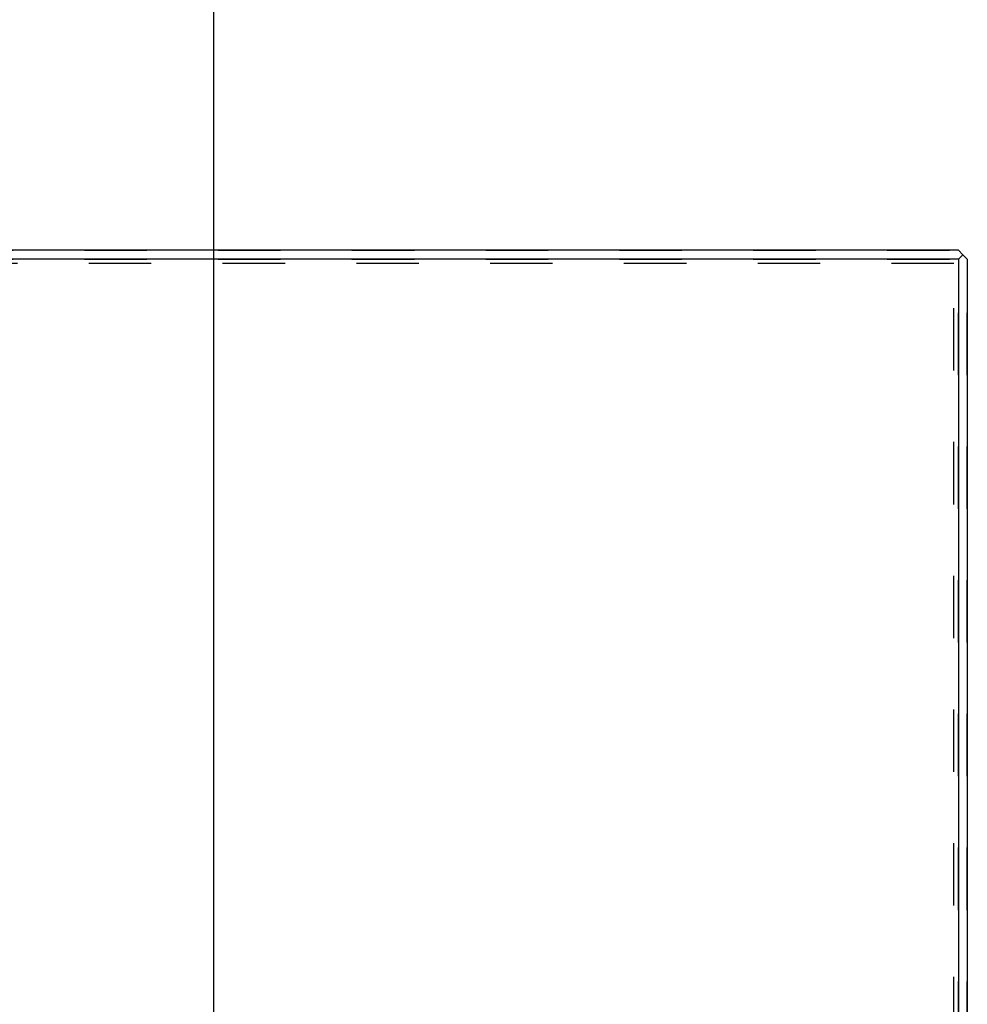
# Model space of a CAD drawing. Units: inches. Extents: x 0 to 584, y -1 to 409.
# Drawn here: x 120 to 125, y 355 to 360 of the extents above; entities that cross this region are included whole.
import ezdxf

# ---------------------------------------------------------------- set-up
doc = ezdxf.new("R2010")
doc.units = ezdxf.units.IN
doc.linetypes.add('DASHED', pattern=[15, 7, -8])
doc.layers.add('1', color=7, linetype='Continuous')
doc.styles.add('CONVERTER_11', font='txt.shx', dxfattribs={"width": 0.9})
doc.dimstyles.new('ME10_DIM_62', dxfattribs={"dimtxt": 70, "dimasz": 70, "dimexe": 40, "dimexo": 0, "dimgap": 40, "dimtad": 1, "dimdsep": 46, "dimtxsty": 'CONVERTER_11', "dimsah": 1, "dimcen": 0.09, "dimclrd": 3, "dimclre": 3, "dimclrt": 4, "dimadec": 0, "dimazin": 0, "dimtfac": 1, "dimtdec": 4, "dimtix": 1, "dimtmove": 0, "dimatfit": 3, "dimfxl": 0, "dimtolj": 1, "dimtzin": 0, "dimarcsym": 0})

# ---------------------------------------------------------------- blocks, each defined once
blk = doc.blocks.new('10900-EP-01_50_Glas-Glasbefestigung-oben-1-Fluegel__218', base_point=(1697.66, 6988.79))
at = {"color": 3, "linetype": 'DASHED'}
for p, q in [((2501.66, 7183.79), (1698.66, 7183.79)), ((2501.66, 7183.79), (1698.66, 7183.79)), ((1698.66, 7183.79), (2501.66, 7183.79)), ((2502.16, 7183.29), (2501.66, 7183.79)), ((2502.16, 7183.29), (2501.66, 7183.79)), ((2501.66, 7183.79), (2502.16, 7183.29)), ((2501.66, 7182.79), (1698.66, 7182.79)), ((2501.66, 7182.79), (1698.66, 7182.79)), ((1698.66, 7182.79), (2501.66, 7182.79)), ((2501.66, 7182.79), (2502.16, 7183.29)), ((2501.66, 7182.79), (2502.16, 7183.29)), ((2502.16, 7183.29), (2501.66, 7182.79)), ((2501.66, 6989.79), (2501.66, 7182.79)), ((2501.66, 6989.79), (2501.66, 7182.79)), ((2501.66, 7182.79), (2501.66, 6989.79)), ((2502.16, 7183.29), (2502.66, 7182.79)), ((2502.16, 7183.29), (2502.66, 7182.79)), ((2502.16, 7183.29), (2502.66, 7182.79)), ((2502.66, 6989.79), (2502.66, 7182.79)), ((2502.66, 6989.79), (2502.66, 7182.79)), ((2502.66, 7182.79), (2502.66, 6989.79)), ((2501.16, 7182.29), (1699.16, 7182.29)), ((2501.16, 7182.29), (1699.16, 7182.29)), ((2501.16, 6990.29), (2501.16, 7182.29)), ((2501.16, 6990.29), (2501.16, 7182.29))]:
    blk.add_line(p, q, dxfattribs=at)
at = {"color": 1, "linetype": 'Continuous'}
for p, q in [((2501.66, 7183.79), (1698.66, 7183.79)), ((2501.66, 7183.79), (2502.16, 7183.29)), ((2501.66, 7182.79), (1698.66, 7182.79)), ((2502.16, 7183.29), (2501.66, 7182.79)), ((2501.66, 7182.79), (2501.66, 7058.79)), ((2502.16, 7183.29), (2502.66, 7182.79)), ((2502.66, 7182.79), (2502.66, 7058.79))]:
    blk.add_line(p, q, dxfattribs=at)
blk = doc.blocks.new('10900-EP-01__224', base_point=(762.66, 4888.79))
blk.add_blockref('10900-EP-01_50_Glas-Glasbefestigung-oben-1-Fluegel__218', (1697.66, 6988.79))
blk = doc.blocks.new('*D304')
at = {"layer": '1', "color": 3, "linetype": 'Continuous'}
for p, q in [((1782.16, 7040.64), (1782.16, 7301.9)), ((2418.16, 7040.64), (2418.16, 7301.9)), ((2418.16, 7261.9), (1782.16, 7261.9))]:
    blk.add_line(p, q, dxfattribs=at)
at = {"layer": '1', "color": 3}
for points in [[(1852.16, 7271.12), (1852.16, 7252.68), (1782.16, 7261.9)], [(2348.16, 7252.68), (2348.16, 7271.12), (2418.16, 7261.9)]]:
    blk.add_solid(points, dxfattribs=at)
at = {"layer": '1', "color": 4, "insert": (2099.64, 7301.9), "char_height": 70, "attachment_point": 7, "rotation": 0.0001, "line_spacing_factor": 0.60024, "style": 'CONVERTER_11'}
blk.add_mtext('T', dxfattribs=at)
blk = doc.blocks.new('014-01_Glasbefestigung-1-Holzfluegel', base_point=(2547.659, 6036.291))
blk.add_blockref('10900-EP-01__224', (762.659, 4888.791))
at = {"layer": '1'}
dim = blk.add_linear_dim(base=(2418.159, 7261.9), p1=(1782.159, 7040.641), p2=(2418.159, 7040.641), text='T', dimstyle='ME10_DIM_62', dxfattribs=at)
dim.commit()
dim.dimension.update_dxf_attribs({"geometry": '*D304', "text_midpoint": (2124.136, 7336.9), "text_rotation": 0.00014})

msp = doc.modelspace()

# ---------------------------------------------------------------- block references
at = {"xscale": 0.05, "yscale": 0.05, "zscale": 0.05}
msp.add_blockref('014-01_Glasbefestigung-1-Holzfluegel', (127.3829, 301.8146), dxfattribs=at)

doc.saveas('drawing.dxf')
